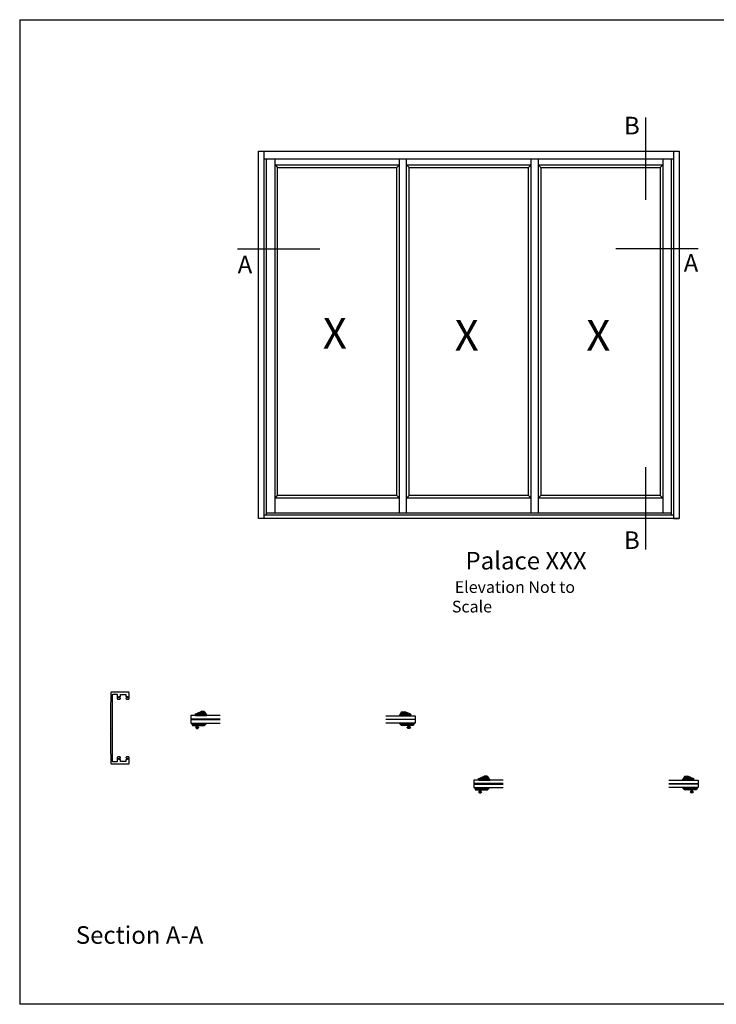
# Model space of a CAD drawing. Extents: x 1392 to 2580, y 1132 to 1972.
# Drawn here: x 1392 to 1986, y 1132 to 1972 of the extents above; entities that cross this region are included whole.
import ezdxf

# ---------------------------------------------------------------- set-up
doc = ezdxf.new("R2010")
doc.units = 0
doc.layers.get('0').update_dxf_attribs({"linetype": 'CONTINUOUS'})
doc.layers.add('DRAW', color=7, linetype='CONTINUOUS')
doc.styles.get("Standard").update_dxf_attribs({"font": 'arial.ttf'})

msp = doc.modelspace()

# ---------------------------------------------------------------- linework, layer by layer
at = {"color": 0, "linetype": 'CONTINUOUS'}
for p, q in [((1391.93, 1972.29), (1391.93, 1132.29)), ((1391.93, 1972.29), (2579.93, 1972.29)), ((2579.93, 1132.29), (1391.93, 1132.29))]:
    msp.add_line(p, q, dxfattribs=at)
at = {"color": 7, "linetype": 'CONTINUOUS'}
for p, q in [((1925.58, 1888.78), (1925.58, 1818.56)), ((1577.78, 1776.74), (1647.99, 1776.74)), ((1970.34, 1776.74), (1900.12, 1776.74)), ((1925.58, 1590.59), (1925.58, 1520.38))]:
    msp.add_line(p, q, dxfattribs=at)
at = {"layer": 'DRAW', "color": 7}
for p, q in [((1595.69, 1546.72), (1595.69, 1860.22)), ((1595.69, 1860.22), (1600.34, 1860.22)), ((1600.34, 1860.22), (1949.54, 1860.22)), ((1600.34, 1546.72), (1600.34, 1860.22)), ((1949.54, 1860.22), (1949.54, 1546.72)), ((1949.54, 1860.22), (1954.19, 1860.22)), ((1954.19, 1860.22), (1954.19, 1546.72)), ((1600.34, 1853.47), (1949.54, 1853.47)), ((1602.5, 1549.55), (1602.5, 1853.47)), ((1609.64, 1551.37), (1609.64, 1853.47)), ((1609.64, 1848.52), (1715.84, 1848.52)), ((1609.64, 1848.52), (1611.89, 1846.27)), ((1715.84, 1848.52), (1713.59, 1846.27)), ((1715.84, 1551.37), (1715.84, 1853.47)), ((1721.84, 1551.37), (1721.84, 1853.47)), ((1721.84, 1848.52), (1828.04, 1848.52)), ((1721.84, 1848.52), (1724.09, 1846.27)), ((1828.04, 1848.52), (1825.79, 1846.27)), ((1828.04, 1551.37), (1828.04, 1853.47)), ((1834.04, 1853.47), (1834.04, 1551.37)), ((1834.04, 1848.52), (1940.24, 1848.52)), ((1834.04, 1848.52), (1836.29, 1846.27)), ((1940.24, 1848.52), (1937.99, 1846.27)), ((1940.24, 1853.47), (1940.24, 1551.37)), ((1947.38, 1853.47), (1947.38, 1549.55)), ((1611.89, 1846.27), (1713.59, 1846.27)), ((1611.89, 1566.37), (1611.89, 1846.27)), ((1713.59, 1566.37), (1713.59, 1846.27)), ((1724.09, 1846.27), (1825.79, 1846.27)), ((1724.09, 1566.37), (1724.09, 1846.27)), ((1825.79, 1566.37), (1825.79, 1846.27)), ((1836.29, 1846.27), (1937.99, 1846.27)), ((1836.29, 1846.27), (1836.29, 1566.37)), ((1937.99, 1846.27), (1937.99, 1566.37)), ((1609.64, 1564.12), (1611.89, 1566.37)), ((1715.84, 1564.12), (1609.64, 1564.12)), ((1713.59, 1566.37), (1611.89, 1566.37)), ((1715.84, 1564.12), (1713.59, 1566.37)), ((1721.84, 1564.12), (1724.09, 1566.37)), ((1828.04, 1564.12), (1721.84, 1564.12)), ((1825.79, 1566.37), (1724.09, 1566.37)), ((1828.04, 1564.12), (1825.79, 1566.37)), ((1834.04, 1564.12), (1836.29, 1566.37)), ((1940.24, 1564.12), (1834.04, 1564.12)), ((1937.99, 1566.37), (1836.29, 1566.37)), ((1940.24, 1564.12), (1937.99, 1566.37)), ((1600.34, 1546.72), (1595.69, 1546.72)), ((1949.54, 1549.55), (1600.34, 1549.55)), ((1949.54, 1546.72), (1600.34, 1546.72)), ((1609.64, 1551.37), (1602.5, 1551.37)), ((1721.84, 1551.37), (1609.64, 1551.37)), ((1947.38, 1551.37), (1721.84, 1551.37)), ((1954.19, 1546.72), (1935.14, 1546.72)), ((1949.54, 1546.72), (1954.19, 1546.72)), ((1562.78, 1378.56), (1537.78, 1378.56)), ((1537.78, 1378.56), (1537.78, 1372.18)), ((1541.48, 1379.81), (1546.56, 1381.98)), ((1541.48, 1379.81), (1541.96, 1378.56)), ((1542.38, 1378.56), (1541.7, 1379.25)), ((1543.41, 1378.56), (1541.96, 1380.01)), ((1541.96, 1378.56), (1551.44, 1378.56)), ((1544.43, 1378.56), (1542.68, 1380.32)), ((1545.46, 1378.56), (1543.39, 1380.63)), ((1546.49, 1378.56), (1544.11, 1380.93)), ((1547.51, 1378.56), (1544.83, 1381.24)), ((1548.54, 1378.56), (1545.55, 1381.55)), ((1549.56, 1378.56), (1546.27, 1381.86)), ((1549.31, 1381.98), (1546.56, 1381.98)), ((1550.59, 1378.56), (1547.17, 1381.98)), ((1551.15, 1379.02), (1548.19, 1381.98)), ((1549.31, 1381.98), (1551.44, 1378.56)), ((1704.15, 1378.53), (1729.15, 1378.53)), ((1717.62, 1381.95), (1715.49, 1378.53)), ((1724.97, 1378.53), (1715.49, 1378.53)), ((1715.78, 1378.99), (1718.73, 1381.95)), ((1716.34, 1378.53), (1719.76, 1381.95)), ((1717.37, 1378.53), (1720.66, 1381.83)), ((1717.62, 1381.95), (1720.37, 1381.95)), ((1718.39, 1378.53), (1721.38, 1381.52)), ((1719.42, 1378.53), (1722.1, 1381.21)), ((1725.44, 1379.78), (1720.37, 1381.95)), ((1720.44, 1378.53), (1722.81, 1380.9)), ((1721.47, 1378.53), (1723.53, 1380.6)), ((1722.49, 1378.53), (1724.25, 1380.29)), ((1723.52, 1378.53), (1724.97, 1379.98)), ((1724.54, 1378.53), (1725.23, 1379.22)), ((1725.44, 1379.78), (1724.97, 1378.53)), ((1729.15, 1378.53), (1729.15, 1372.15)), ((1562.78, 1375.56), (1537.78, 1375.56)), ((1537.78, 1375.18), (1562.78, 1375.18)), ((1537.78, 1372.18), (1562.78, 1372.18)), ((1538.39, 1372.18), (1539.35, 1370.19)), ((1538.39, 1372.18), (1539.53, 1372.18)), ((1539.88, 1370.18), (1538.88, 1371.18)), ((1540.9, 1370.18), (1538.9, 1372.18)), ((1539.35, 1370.18), (1542.74, 1370.18)), ((1539.53, 1372.18), (1540.22, 1371.16)), ((1540.22, 1371.16), (1542.68, 1371.16)), ((1541.93, 1370.18), (1540.94, 1371.16)), ((1543.74, 1369.4), (1541.97, 1371.16)), ((1542.27, 1372.18), (1542.68, 1371.16)), ((1542.27, 1372.18), (1543.53, 1372.18)), ((1543.98, 1370.18), (1542.46, 1371.69)), ((1542.74, 1368.62), (1542.74, 1370.18)), ((1544.11, 1368), (1542.74, 1369.37)), ((1545, 1370.18), (1543, 1372.18)), ((1543.53, 1372.18), (1544.28, 1371.16)), ((1543.74, 1368.62, 1), (1543.74, 1370.18, 1)), ((1543.74, 1370.18), (1549.53, 1370.18)), ((1544.28, 1371.16), (1546.41, 1371.16)), ((1544.28, 1371.16), (1546.41, 1371.16)), ((1546.03, 1370.18), (1545.05, 1371.16)), ((1547.05, 1370.18), (1546.07, 1371.16)), ((1546.41, 1371.16), (1546.97, 1372.18)), ((1548.08, 1370.18), (1546.65, 1371.61)), ((1546.97, 1372.18), (1547.97, 1372.18)), ((1547.66, 1371.63), (1547.1, 1372.18)), ((1547.4, 1371.16), (1547.97, 1372.18)), ((1547.4, 1371.16), (1549.4, 1371.16)), ((1547.4, 1371.16), (1549.4, 1371.16)), ((1549.1, 1370.18), (1548.12, 1371.16)), ((1549.82, 1370.49), (1549.15, 1371.16)), ((1549.4, 1371.16), (1550.41, 1372.18)), ((1549.53, 1370.18), (1551.44, 1372.18)), ((1550.32, 1371.01), (1549.79, 1371.55)), ((1550.83, 1371.54), (1550.3, 1372.07)), ((1550.41, 1372.18), (1551.44, 1372.18)), ((1704.15, 1375.53), (1729.15, 1375.53)), ((1729.15, 1375.15), (1704.15, 1375.15)), ((1729.15, 1372.15), (1704.15, 1372.15)), ((1717.4, 1370.15), (1715.49, 1372.15)), ((1716.52, 1372.15), (1715.49, 1372.15)), ((1716.1, 1371.51), (1716.63, 1372.04)), ((1717.53, 1371.13), (1716.52, 1372.15)), ((1716.6, 1370.98), (1717.14, 1371.52)), ((1717.1, 1370.46), (1717.78, 1371.13)), ((1723.19, 1370.15), (1717.4, 1370.15)), ((1719.52, 1371.13), (1717.53, 1371.13)), ((1719.52, 1371.13), (1717.53, 1371.13)), ((1717.82, 1370.15), (1718.8, 1371.13)), ((1718.85, 1370.15), (1720.28, 1371.58)), ((1719.52, 1371.13), (1718.96, 1372.15)), ((1719.96, 1372.15), (1718.96, 1372.15)), ((1719.27, 1371.6), (1719.82, 1372.15)), ((1719.87, 1370.15), (1720.85, 1371.13)), ((1720.52, 1371.13), (1719.96, 1372.15)), ((1722.65, 1371.13), (1720.52, 1371.13)), ((1722.65, 1371.13), (1720.52, 1371.13)), ((1720.9, 1370.15), (1721.88, 1371.13)), ((1721.92, 1370.15), (1723.92, 1372.15)), ((1723.4, 1372.15), (1722.65, 1371.13)), ((1722.82, 1367.97), (1724.19, 1369.34)), ((1722.95, 1370.15), (1724.46, 1371.66)), ((1723.19, 1369.37), (1724.96, 1371.13)), ((1723.19, 1368.59, 1), (1723.19, 1370.15, 1)), ((1724.66, 1372.15), (1723.4, 1372.15)), ((1727.57, 1370.15), (1724.19, 1370.15)), ((1724.19, 1368.59), (1724.19, 1370.15)), ((1724.66, 1372.15), (1724.25, 1371.13)), ((1726.71, 1371.13), (1724.25, 1371.13)), ((1725, 1370.15), (1725.98, 1371.13)), ((1726.03, 1370.15), (1728.03, 1372.15)), ((1727.39, 1372.15), (1726.71, 1371.13)), ((1727.05, 1370.15), (1728.05, 1371.15)), ((1728.53, 1372.15), (1727.39, 1372.15)), ((1728.53, 1372.15), (1727.57, 1370.16)), ((1541.74, 1368.62), (1542.74, 1367.62)), ((1541.74, 1368.62), (1542.74, 1368.62)), ((1543.46, 1367.62), (1542.46, 1368.62)), ((1542.74, 1367.62), (1543.74, 1367.62)), ((1543.74, 1368.62), (1544.74, 1368.62)), ((1543.74, 1367.62), (1544.74, 1368.62)), ((1544.62, 1368.51), (1544.51, 1368.62)), ((1723.19, 1368.59), (1722.19, 1368.59)), ((1723.19, 1367.59), (1722.19, 1368.59)), ((1722.3, 1368.48), (1722.42, 1368.59)), ((1724.19, 1367.59), (1723.19, 1367.59)), ((1723.47, 1367.59), (1724.47, 1368.59)), ((1725.19, 1368.59), (1724.19, 1367.59)), ((1725.19, 1368.59), (1724.19, 1368.59)), ((1804.15, 1323.53), (1779.15, 1323.53)), ((1779.15, 1323.53), (1779.15, 1317.15)), ((1804.15, 1320.53), (1779.15, 1320.53)), ((1779.15, 1320.15), (1804.15, 1320.15)), ((1782.85, 1324.78), (1787.93, 1326.95)), ((1782.85, 1324.78), (1783.33, 1323.53)), ((1783.75, 1323.53), (1783.07, 1324.22)), ((1784.78, 1323.53), (1783.33, 1324.98)), ((1783.33, 1323.53), (1792.81, 1323.53)), ((1785.8, 1323.53), (1784.05, 1325.29)), ((1786.83, 1323.53), (1784.76, 1325.6)), ((1787.86, 1323.53), (1785.48, 1325.9)), ((1788.88, 1323.53), (1786.2, 1326.21)), ((1789.91, 1323.53), (1786.92, 1326.52)), ((1790.93, 1323.53), (1787.64, 1326.83)), ((1790.68, 1326.95), (1787.93, 1326.95)), ((1791.96, 1323.53), (1788.54, 1326.95)), ((1792.52, 1323.99), (1789.56, 1326.95)), ((1790.68, 1326.95), (1792.81, 1323.53)), ((1945.52, 1323.53), (1970.52, 1323.53)), ((1945.52, 1320.53), (1970.52, 1320.53)), ((1970.52, 1320.15), (1945.52, 1320.15)), ((1958.99, 1326.95), (1956.86, 1323.53)), ((1966.34, 1323.53), (1956.86, 1323.53)), ((1957.15, 1323.99), (1960.1, 1326.95)), ((1957.71, 1323.53), (1961.13, 1326.95)), ((1958.74, 1323.53), (1962.03, 1326.83)), ((1958.99, 1326.95), (1961.74, 1326.95)), ((1959.76, 1323.53), (1962.75, 1326.52)), ((1960.79, 1323.53), (1963.47, 1326.21)), ((1966.81, 1324.78), (1961.74, 1326.95)), ((1961.81, 1323.53), (1964.18, 1325.9)), ((1962.84, 1323.53), (1964.9, 1325.6)), ((1963.86, 1323.53), (1965.62, 1325.29)), ((1964.89, 1323.53), (1966.34, 1324.98)), ((1965.91, 1323.53), (1966.6, 1324.22)), ((1966.81, 1324.78), (1966.34, 1323.53)), ((1970.52, 1323.53), (1970.52, 1317.15)), ((1779.15, 1317.15), (1804.15, 1317.15)), ((1779.76, 1317.15), (1780.72, 1315.16)), ((1779.76, 1317.15), (1780.9, 1317.15)), ((1781.25, 1315.15), (1780.25, 1316.15)), ((1782.27, 1315.15), (1780.27, 1317.15)), ((1780.72, 1315.15), (1784.11, 1315.15)), ((1780.9, 1317.15), (1781.59, 1316.13)), ((1781.59, 1316.13), (1784.05, 1316.13)), ((1783.3, 1315.15), (1782.31, 1316.13)), ((1783.11, 1313.59), (1784.11, 1312.59)), ((1783.11, 1313.59), (1784.11, 1313.59)), ((1785.11, 1314.37), (1783.34, 1316.13)), ((1783.64, 1317.15), (1784.05, 1316.13)), ((1783.64, 1317.15), (1784.9, 1317.15)), ((1785.35, 1315.15), (1783.83, 1316.66)), ((1784.83, 1312.59), (1783.83, 1313.59)), ((1784.11, 1313.59), (1784.11, 1315.15)), ((1785.48, 1312.97), (1784.11, 1314.34)), ((1784.11, 1312.59), (1785.11, 1312.59)), ((1786.37, 1315.15), (1784.37, 1317.15)), ((1784.9, 1317.15), (1785.65, 1316.13)), ((1785.11, 1313.59, 1), (1785.11, 1315.15, 1)), ((1785.11, 1315.15), (1790.9, 1315.15)), ((1785.11, 1313.59), (1786.11, 1313.59)), ((1785.11, 1312.59), (1786.11, 1313.59)), ((1785.65, 1316.13), (1787.78, 1316.13)), ((1785.65, 1316.13), (1787.78, 1316.13)), ((1785.99, 1313.48), (1785.88, 1313.59)), ((1787.4, 1315.15), (1786.42, 1316.13)), ((1788.42, 1315.15), (1787.44, 1316.13)), ((1787.78, 1316.13), (1788.34, 1317.15)), ((1789.45, 1315.15), (1788.02, 1316.58)), ((1788.34, 1317.15), (1789.34, 1317.15)), ((1789.03, 1316.6), (1788.47, 1317.15)), ((1788.77, 1316.13), (1789.34, 1317.15)), ((1788.77, 1316.13), (1790.77, 1316.13)), ((1788.77, 1316.13), (1790.77, 1316.13)), ((1790.47, 1315.15), (1789.49, 1316.13)), ((1791.19, 1315.46), (1790.52, 1316.13)), ((1790.77, 1316.13), (1791.78, 1317.15)), ((1790.9, 1315.15), (1792.81, 1317.15)), ((1791.69, 1315.98), (1791.16, 1316.52)), ((1792.2, 1316.51), (1791.67, 1317.04)), ((1791.78, 1317.15), (1792.81, 1317.15)), ((1970.52, 1317.15), (1945.52, 1317.15)), ((1958.77, 1315.15), (1956.86, 1317.15)), ((1957.89, 1317.15), (1956.86, 1317.15)), ((1957.47, 1316.51), (1958, 1317.04)), ((1958.9, 1316.13), (1957.89, 1317.15)), ((1957.97, 1315.98), (1958.51, 1316.52)), ((1958.47, 1315.46), (1959.15, 1316.13)), ((1964.56, 1315.15), (1958.77, 1315.15)), ((1960.89, 1316.13), (1958.9, 1316.13)), ((1960.89, 1316.13), (1958.9, 1316.13)), ((1959.19, 1315.15), (1960.17, 1316.13)), ((1960.22, 1315.15), (1961.65, 1316.58)), ((1960.89, 1316.13), (1960.33, 1317.15)), ((1961.33, 1317.15), (1960.33, 1317.15)), ((1960.64, 1316.6), (1961.19, 1317.15)), ((1961.24, 1315.15), (1962.22, 1316.13)), ((1961.89, 1316.13), (1961.33, 1317.15)), ((1964.02, 1316.13), (1961.89, 1316.13)), ((1964.02, 1316.13), (1961.89, 1316.13)), ((1962.27, 1315.15), (1963.25, 1316.13)), ((1963.29, 1315.15), (1965.29, 1317.15)), ((1964.56, 1313.59), (1963.56, 1313.59)), ((1964.56, 1312.59), (1963.56, 1313.59)), ((1963.67, 1313.48), (1963.79, 1313.59)), ((1964.77, 1317.15), (1964.02, 1316.13)), ((1964.19, 1312.97), (1965.56, 1314.34)), ((1964.32, 1315.15), (1965.83, 1316.66)), ((1964.56, 1314.37), (1966.33, 1316.13)), ((1964.56, 1313.59, 1), (1964.56, 1315.15, 1)), ((1965.56, 1312.59), (1964.56, 1312.59)), ((1966.03, 1317.15), (1964.77, 1317.15)), ((1964.84, 1312.59), (1965.84, 1313.59)), ((1968.94, 1315.15), (1965.56, 1315.15)), ((1965.56, 1313.59), (1965.56, 1315.15)), ((1966.56, 1313.59), (1965.56, 1312.59)), ((1966.56, 1313.59), (1965.56, 1313.59)), ((1966.03, 1317.15), (1965.62, 1316.13)), ((1968.08, 1316.13), (1965.62, 1316.13)), ((1966.37, 1315.15), (1967.35, 1316.13)), ((1967.4, 1315.15), (1969.4, 1317.15)), ((1968.76, 1317.15), (1968.08, 1316.13)), ((1968.42, 1315.15), (1969.42, 1316.15)), ((1969.9, 1317.15), (1968.76, 1317.15)), ((1969.9, 1317.15), (1968.94, 1315.16))]:
    msp.add_line(p, q, dxfattribs=at)
at = {"layer": 'DRAW', "color": 7, "flags": 128}
msp.add_lwpolyline([(1471.18, 1368.61), (1471.18, 1396.58, -0.414214), (1471.48, 1396.88), (1474.88, 1396.88, -0.414214), (1475.18, 1396.58), (1475.18, 1392.98, 0.414214), (1475.48, 1392.68), (1477.43, 1392.68, 1), (1477.43, 1393.68), (1476.43, 1393.68), (1476.43, 1394.88), (1477.63, 1394.88, 0.414214), (1477.93, 1395.18), (1477.93, 1396.48), (1482.43, 1396.48), (1482.43, 1395.18, 0.414214), (1482.73, 1394.88), (1483.93, 1394.88), (1483.93, 1393.68), (1482.93, 1393.68, 1), (1482.93, 1392.68), (1484.88, 1392.68, 0.414214), (1485.18, 1392.98), (1485.18, 1398.18, 0.414214), (1484.88, 1398.48), (1470.08, 1398.48, 0.414214), (1469.78, 1398.18), (1469.78, 1390.48), (1469.32, 1389.68, 0.131652), (1469.28, 1389.53), (1469.28, 1346.43, 0.131652), (1469.32, 1346.28), (1469.78, 1345.48), (1469.78, 1337.78, 0.414214), (1470.08, 1337.48), (1484.88, 1337.48, 0.414214), (1485.18, 1337.78), (1485.18, 1342.98, 0.414214), (1484.88, 1343.28), (1482.93, 1343.28, 1), (1482.93, 1342.28), (1483.93, 1342.28), (1483.93, 1341.08), (1482.73, 1341.08, 0.414214), (1482.43, 1340.78), (1482.43, 1339.48), (1477.93, 1339.48), (1477.93, 1340.78, 0.414214), (1477.63, 1341.08), (1476.43, 1341.08), (1476.43, 1342.28), (1477.43, 1342.28, 1), (1477.43, 1343.28), (1475.48, 1343.28, 0.414214), (1475.18, 1342.98), (1475.18, 1339.38, -0.414214), (1474.88, 1339.08), (1471.48, 1339.08, -0.414214), (1471.18, 1339.38), (1471.18, 1367.36, 0.198912), (1471.09, 1367.57), (1470.68, 1367.98), (1471.09, 1368.39, 0.198912)], format="xyb", close=True, dxfattribs=at)

# ---------------------------------------------------------------- texts
at = {"color": 7, "linetype": 'CONTINUOUS', "char_height": 15, "width": 13.2978}
for s, insert, attachment_point in [('{\\fArial|b1|i0|c0|p34;B}', (1907.23, 1889.44), 1), ('{\\fArial|b1|i0|c0|p34;A}', (1577.78, 1770.86), 1), ('{\\fArial|b1|i0|c0|p34;A}', (1970.58, 1772.26), 3), ('{\\fArial|b1|i0|c0|p34;B}', (1920.65, 1535.77), 3)]:
    msp.add_mtext(s, dxfattribs=dict(at, insert=insert, attachment_point=attachment_point))
at = {"color": 7, "char_height": 26.25, "width": 26.8664, "attachment_point": 1}
for insert in [(1650.38, 1717.88), (1762.85, 1716.13), (1875.05, 1716.13)]:
    msp.add_mtext('{\\fArial|b1|i0|c0|p34;X}', dxfattribs=dict(at, insert=insert))
at = {"color": 0, "linetype": 'CONTINUOUS', "attachment_point": 1}
for s, insert, char_height, width in [('{\\fArial|b1|i0|c0|p34;\\H1.5x;\\W2.52842; \\W1;Palace XXX\\H0.66667x;\\P\\fArial|b0|i0|c0|p34;\\W0.81011; \\W1;Elevation Not to Scale}', (1760.45, 1518.27), 10, 142.0533), ('{\\fArial|b1|i0|c0|p34;Section A-A}', (1439.78, 1198.92), 15, 141.4052)]:
    msp.add_mtext(s, dxfattribs=dict(at, insert=insert, char_height=char_height, width=width))

doc.saveas('drawing.dxf')
